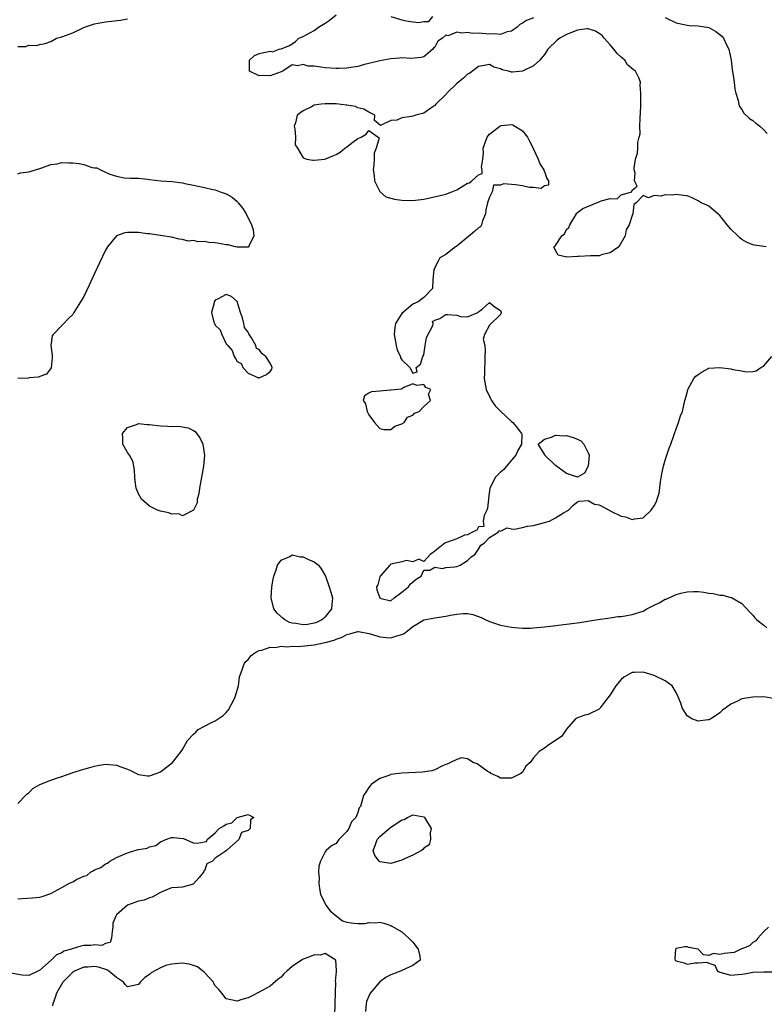
# Model space of a CAD drawing. Units: inches. Extents: x 2685000 to 2687369, y 1551000 to 1552703.
# Drawn here: x 2685677 to 2685813, y 1551939 to 1552118 of the extents above; entities that cross this region are included whole.
import ezdxf

# ---------------------------------------------------------------- set-up
doc = ezdxf.new("R2010")
doc.units = ezdxf.units.IN
doc.header["$MEASUREMENT"] = 0
doc.layers.add('LD26851551_2ft', color=135, linetype='Continuous')

msp = doc.modelspace()

# ---------------------------------------------------------------- linework, layer by layer
at = {"layer": 'LD26851551_2ft'}
for points, elevation in [([(2685677, 1552113.53), (2685678.48, 1552113.52), (2685679, 1552113.74), (2685680.32, 1552113.68), (2685681, 1552113.86), (2685681.97, 1552114.03), (2685683, 1552114.42), (2685684.05, 1552115), (2685685, 1552115.28), (2685687, 1552116), (2685689.12, 1552117), (2685691, 1552117.62), (2685693, 1552117.99), (2685695.7, 1552118.3), (2685697, 1552118.54)], 8824), ([(2685771, 1552118.72), (2685769.73, 1552118.27), (2685769, 1552117.77), (2685768.51, 1552117.49), (2685768.02, 1552117), (2685767, 1552116.31), (2685766.18, 1552116.18), (2685765, 1552115.72), (2685763.84, 1552115.84), (2685763, 1552115.76), (2685761, 1552115.92), (2685759.89, 1552115.89), (2685759, 1552116.08), (2685757.92, 1552115.92), (2685757, 1552116.12), (2685755.47, 1552115.47), (2685755, 1552115.55), (2685754.43, 1552115), (2685753.55, 1552114.45), (2685753, 1552113.39), (2685752.78, 1552113.22), (2685752.67, 1552113), (2685751, 1552111.62), (2685750.51, 1552111.49), (2685748.66, 1552111.34), (2685747, 1552111.46), (2685746.6, 1552111.4), (2685745, 1552111.28), (2685743, 1552110.89), (2685741, 1552110.39), (2685740.22, 1552110.22), (2685739, 1552109.87), (2685737.7, 1552109.7), (2685737, 1552109.54), (2685735.52, 1552109.52), (2685735, 1552109.47), (2685733, 1552109.62), (2685732.24, 1552109.76), (2685731, 1552109.91), (2685729.95, 1552109.95), (2685729, 1552110.2), (2685727.97, 1552109.97), (2685727, 1552110.18), (2685725.3, 1552109), (2685725, 1552108.86), (2685723, 1552108.13), (2685721.79, 1552108.21), (2685721, 1552108.16), (2685719.25, 1552109), (2685719.23, 1552111), (2685720.12, 1552111.88), (2685721, 1552112.22), (2685723, 1552112.65), (2685723.44, 1552112.56), (2685724.63, 1552113), (2685725, 1552113.06), (2685726.39, 1552113.61), (2685727, 1552113.99), (2685727.59, 1552114.41), (2685728.21, 1552115), (2685729, 1552115.35), (2685731, 1552116.4), (2685731.79, 1552117), (2685733, 1552117.76), (2685733.78, 1552118.22), (2685735, 1552119.27)], 8822), ([(2685745, 1552119), (2685747, 1552118.39), (2685747.8, 1552118.2), (2685749, 1552118.02), (2685750.11, 1552117.89), (2685751, 1552118.07), (2685751.91, 1552118.09), (2685752.64, 1552119)], 8822), ([(2685795, 1552118.78), (2685797, 1552117.81), (2685798.46, 1552117.54), (2685799, 1552117.4), (2685799.36, 1552117.36), (2685801, 1552117.27), (2685803, 1552116.97), (2685804.24, 1552116.24), (2685805, 1552115.69), (2685805.36, 1552115.36), (2685805.66, 1552115), (2685806.2, 1552113.8), (2685806.59, 1552113), (2685807.03, 1552111), (2685807.25, 1552109.25), (2685807.37, 1552108.63), (2685807.57, 1552107), (2685807.7, 1552105.7), (2685807.9, 1552105), (2685808.31, 1552103.69), (2685808.43, 1552103), (2685808.56, 1552102.56), (2685809, 1552102.02), (2685809.34, 1552101.34), (2685810.36, 1552100.36), (2685811, 1552100), (2685811.55, 1552099.55), (2685812.27, 1552099), (2685813, 1552098.34), (2685813.63, 1552097.63)], 8824), ([(2685813.4, 1552077), (2685813, 1552077.04), (2685811.32, 1552077.32), (2685811, 1552077.35), (2685809.85, 1552077.85), (2685809, 1552078.31), (2685808.61, 1552078.61), (2685808.28, 1552079), (2685807, 1552080.19), (2685806.31, 1552081), (2685805, 1552082.68), (2685804.84, 1552082.84), (2685804.63, 1552083), (2685803, 1552084.39), (2685802.6, 1552084.6), (2685801.55, 1552085), (2685801, 1552085.38), (2685799.91, 1552085.91), (2685799, 1552086.28), (2685798.34, 1552086.34), (2685797, 1552086.56), (2685796.43, 1552086.43), (2685795, 1552086.47), (2685794.23, 1552086.23), (2685793, 1552086.37), (2685791.95, 1552085.95), (2685791, 1552086.34), (2685789.73, 1552085), (2685789.29, 1552084.71), (2685789.11, 1552083), (2685789, 1552082.72), (2685788.42, 1552081), (2685787.93, 1552080.07), (2685787.7, 1552079), (2685786.54, 1552077), (2685785, 1552075.91), (2685783.6, 1552075.6), (2685783, 1552075.38), (2685781.38, 1552075.38), (2685779.25, 1552075.25), (2685779, 1552075.26), (2685777.09, 1552075.09), (2685775.5, 1552075.5), (2685775, 1552076.31), (2685774.71, 1552077), (2685774.91, 1552077.09), (2685775, 1552077.26), (2685776.19, 1552079), (2685776.63, 1552079.37), (2685777, 1552080.17), (2685777.47, 1552080.53), (2685777.64, 1552081), (2685778.85, 1552083), (2685778.85, 1552083.15), (2685779, 1552083.25), (2685779.99, 1552084.01), (2685782.52, 1552085), (2685783, 1552085.17), (2685783.35, 1552085.35), (2685785, 1552085.82), (2685786.25, 1552085.75), (2685787, 1552086.46), (2685788.96, 1552087.04), (2685789, 1552087.3), (2685789.93, 1552088.07), (2685789.42, 1552089), (2685789.54, 1552090.46), (2685789.37, 1552091), (2685789.35, 1552091.35), (2685789.58, 1552093), (2685789.96, 1552094.04), (2685790.01, 1552095), (2685790.01, 1552096.01), (2685790.3, 1552097), (2685790.44, 1552097.56), (2685790.42, 1552099), (2685790.47, 1552100.47), (2685790.59, 1552102.59), (2685790.59, 1552105), (2685790.46, 1552106.46), (2685790.5, 1552107), (2685790.23, 1552107.77), (2685789.62, 1552109), (2685789.25, 1552109.24), (2685788.17, 1552110.17), (2685787.65, 1552111), (2685787, 1552111.54), (2685786.24, 1552112.24), (2685785.68, 1552113), (2685785, 1552113.81), (2685783.89, 1552115), (2685783.5, 1552115.5), (2685783, 1552115.9), (2685782.32, 1552116.32), (2685781, 1552116.71), (2685780.71, 1552116.71), (2685779, 1552116.46), (2685777, 1552115.67), (2685775.83, 1552115), (2685775.35, 1552114.65), (2685773.64, 1552113), (2685773, 1552112.07), (2685772.14, 1552111), (2685771, 1552109.98), (2685769, 1552109.02), (2685767.15, 1552108.85), (2685767, 1552108.81), (2685766.42, 1552109), (2685765.28, 1552109.28), (2685765, 1552109.43), (2685763.75, 1552109.75), (2685763, 1552110.2), (2685762.02, 1552110.02), (2685761, 1552109.88), (2685759.37, 1552108.63), (2685759, 1552108.47), (2685758.24, 1552107.76), (2685757.32, 1552107), (2685757, 1552106.77), (2685755.22, 1552105), (2685755.12, 1552104.88), (2685755, 1552104.78), (2685753.2, 1552103), (2685753, 1552102.76), (2685752.28, 1552102.28), (2685751, 1552101.38), (2685749.53, 1552101), (2685749, 1552100.82), (2685748.76, 1552100.76), (2685747, 1552100.5), (2685746.11, 1552100.11), (2685745, 1552100.02), (2685743.12, 1552099.12), (2685742.01, 1552100.01), (2685742.08, 1552101), (2685741.37, 1552101.37), (2685741, 1552101.51), (2685740.08, 1552102.08), (2685739, 1552102.35), (2685738.55, 1552102.55), (2685737, 1552102.8), (2685736.84, 1552102.84), (2685735.03, 1552103.03), (2685733, 1552103.08), (2685732.29, 1552103), (2685731, 1552102.79), (2685730.54, 1552102.54), (2685729, 1552101.81), (2685727.92, 1552101), (2685727.59, 1552099.59), (2685727.38, 1552099), (2685727.49, 1552098.51), (2685727.63, 1552097), (2685727.57, 1552095.57), (2685727.96, 1552095), (2685729, 1552093.24), (2685729.7, 1552093), (2685730.76, 1552092.76), (2685731, 1552092.81), (2685732.99, 1552092.99), (2685734.42, 1552093.58), (2685735, 1552093.8), (2685735.74, 1552094.26), (2685736.63, 1552095), (2685737, 1552095.25), (2685738.07, 1552096.06), (2685739, 1552096.73), (2685739.56, 1552097), (2685740.47, 1552097.53), (2685741, 1552098.2), (2685742.7, 1552097), (2685742.85, 1552096.85), (2685742.35, 1552095), (2685741.94, 1552094.06), (2685741.96, 1552093), (2685741.89, 1552091.89), (2685741.79, 1552091), (2685741.98, 1552090.02), (2685741.99, 1552089), (2685743, 1552087.05), (2685743.05, 1552087), (2685744.1, 1552086.1), (2685745.67, 1552085.67), (2685747, 1552085.48), (2685749, 1552085.42), (2685749.47, 1552085.47), (2685751, 1552085.69), (2685751.86, 1552085.86), (2685755, 1552086.62), (2685756.14, 1552087), (2685757, 1552087.41), (2685758.03, 1552087.97), (2685759, 1552088.59), (2685759.35, 1552088.65), (2685759.76, 1552089), (2685761, 1552090.11), (2685761.66, 1552090.34), (2685761.62, 1552091), (2685761.53, 1552091.53), (2685761.78, 1552093), (2685761.87, 1552094.13), (2685761.84, 1552095), (2685762.58, 1552097), (2685762.75, 1552097.25), (2685763, 1552097.51), (2685764.88, 1552099), (2685765, 1552099.07), (2685765.09, 1552099.09), (2685767, 1552099.3), (2685767.22, 1552099.22), (2685769, 1552098.13), (2685769.9, 1552097), (2685770.28, 1552096.28), (2685770.92, 1552095), (2685771, 1552094.81), (2685771.84, 1552093), (2685772.15, 1552092.15), (2685772.91, 1552091), (2685772.89, 1552090.89), (2685773, 1552090.72), (2685773.45, 1552089.45), (2685773.77, 1552089), (2685773.74, 1552088.26), (2685773, 1552088.09), (2685772.4, 1552087.6), (2685771, 1552087.83), (2685770.21, 1552087.79), (2685769, 1552088.14), (2685767.73, 1552088.27), (2685767, 1552088.38), (2685765.53, 1552088.47), (2685765, 1552088.24), (2685763.74, 1552088.26), (2685763.45, 1552087), (2685763, 1552086.02), (2685762.64, 1552085), (2685762.29, 1552083.71), (2685762.25, 1552083), (2685761.71, 1552081.71), (2685761.51, 1552081), (2685761.35, 1552080.65), (2685761, 1552080.47), (2685760.23, 1552079.77), (2685757, 1552077.11), (2685756.8, 1552077), (2685755, 1552075.59), (2685753.94, 1552075), (2685753.64, 1552074.36), (2685753, 1552073.23), (2685752.93, 1552073.07), (2685752.84, 1552072.84), (2685752.67, 1552071), (2685752.59, 1552069.41), (2685751, 1552067.75), (2685749.96, 1552067), (2685749, 1552066.56), (2685747, 1552064.84), (2685745.87, 1552063), (2685745.7, 1552062.3), (2685745.6, 1552061), (2685745.95, 1552059), (2685746.17, 1552058.17), (2685746.73, 1552057), (2685746.77, 1552056.77), (2685747, 1552056.39), (2685748.45, 1552055), (2685749, 1552053.94), (2685749.78, 1552054.22), (2685749.59, 1552055), (2685750.41, 1552055.59), (2685750.83, 1552057), (2685751, 1552057.34), (2685751.28, 1552059), (2685751.5, 1552060.5), (2685752.67, 1552062.67), (2685752.7, 1552063), (2685752.61, 1552063.39), (2685753, 1552063.65), (2685753.95, 1552063.95), (2685755, 1552064.65), (2685755.36, 1552064.64), (2685757, 1552064.53), (2685757.71, 1552064.29), (2685759, 1552064.23), (2685760.86, 1552065), (2685761, 1552065.15), (2685761.62, 1552065.62), (2685763, 1552066.82), (2685764.02, 1552066.02), (2685765, 1552065.42), (2685765.11, 1552065.11), (2685765.13, 1552065), (2685765, 1552064.67), (2685763, 1552062.7), (2685762.09, 1552061), (2685761.81, 1552060.19), (2685762.12, 1552059), (2685762.19, 1552058.19), (2685762.14, 1552057), (2685762.16, 1552055.84), (2685762.08, 1552055), (2685762.1, 1552053.9), (2685762.02, 1552053), (2685762.36, 1552051), (2685763.23, 1552049.23), (2685763.37, 1552049), (2685764.03, 1552048.03), (2685765.02, 1552047.02), (2685767, 1552045.18), (2685767.25, 1552045), (2685768.02, 1552044.02), (2685768.84, 1552043), (2685768.87, 1552042.87), (2685768.84, 1552041), (2685768.14, 1552039.86), (2685767.79, 1552039), (2685767, 1552038.14), (2685766.09, 1552037), (2685765.58, 1552036.42), (2685765, 1552035.92), (2685764.07, 1552035), (2685763.05, 1552033), (2685762.82, 1552031.18), (2685762.79, 1552031), (2685762.64, 1552029.36), (2685762.52, 1552029), (2685762.01, 1552028.01), (2685761.81, 1552027), (2685761.97, 1552026.03), (2685761, 1552025.95), (2685760.65, 1552025.35), (2685759.88, 1552025), (2685759, 1552024.49), (2685758.42, 1552024.42), (2685757, 1552023.78), (2685755.13, 1552023.13), (2685754.83, 1552023), (2685753, 1552021.55), (2685752.74, 1552021.26), (2685752.22, 1552021), (2685751, 1552019.65), (2685750.1, 1552020.1), (2685749, 1552019.61), (2685747.83, 1552019.83), (2685747, 1552019.61), (2685745, 1552019.15), (2685744.79, 1552019), (2685743.06, 1552017), (2685743, 1552016.83), (2685742.61, 1552015.39), (2685742.39, 1552015), (2685742.46, 1552014.46), (2685742.98, 1552013), (2685743, 1552012.97), (2685745, 1552012.5), (2685745.58, 1552013), (2685747, 1552014.04), (2685748.22, 1552015), (2685748.51, 1552015.49), (2685749.6, 1552016.4), (2685750.51, 1552017), (2685751, 1552018.05), (2685752.08, 1552018.08), (2685753, 1552018.59), (2685754.39, 1552018.39), (2685755, 1552018.54), (2685756.66, 1552018.66), (2685757, 1552018.75), (2685757.62, 1552019), (2685759, 1552019.83), (2685759.57, 1552020.43), (2685760.35, 1552021), (2685761, 1552021.91), (2685761.39, 1552022.61), (2685762.04, 1552023), (2685763, 1552024.01), (2685764.59, 1552025), (2685764.69, 1552025.31), (2685765, 1552025.15), (2685766.22, 1552025.78), (2685767, 1552025.6), (2685767.54, 1552025.54), (2685769, 1552025.83), (2685769.93, 1552026.07), (2685771, 1552026.2), (2685773, 1552026.73), (2685773.9, 1552027), (2685775, 1552027.59), (2685776.49, 1552028.49), (2685777.4, 1552029), (2685778.15, 1552029.85), (2685779, 1552030.49), (2685779.35, 1552030.65), (2685781, 1552030.79), (2685782.1, 1552030.1), (2685783, 1552029.96), (2685784.91, 1552028.91), (2685785, 1552028.89), (2685787, 1552027.92), (2685787.8, 1552027.8), (2685789, 1552027.27), (2685789.43, 1552027.43), (2685791, 1552027.63), (2685792.47, 1552029), (2685793, 1552029.78), (2685793.43, 1552030.57), (2685793.54, 1552031), (2685793.9, 1552032.1), (2685794.15, 1552034.15), (2685794.4, 1552035.6), (2685794.68, 1552037), (2685795, 1552038.11), (2685795.71, 1552040.29), (2685796.02, 1552041), (2685796.59, 1552042.59), (2685796.7, 1552043), (2685797, 1552043.83), (2685797.45, 1552045), (2685797.81, 1552046.19), (2685798.15, 1552047), (2685798.61, 1552049), (2685799, 1552050.39), (2685799.14, 1552051), (2685800.25, 1552053), (2685800.6, 1552053.4), (2685801, 1552053.73), (2685801.77, 1552054.23), (2685803, 1552054.86), (2685805, 1552055.03), (2685807, 1552054.75), (2685807.35, 1552054.65), (2685809, 1552054.38), (2685809.77, 1552054.23), (2685811, 1552054.28), (2685811.6, 1552054.4), (2685812.46, 1552055), (2685812.82, 1552055.18), (2685813, 1552055.33), (2685814.46, 1552057)], 8824), ([(2685677, 1552090.28), (2685677.49, 1552090.51), (2685679, 1552090.65), (2685681, 1552091.29), (2685681.37, 1552091.37), (2685683, 1552092), (2685684.14, 1552092.14), (2685685, 1552092.39), (2685686.3, 1552092.3), (2685687, 1552092.33), (2685688.17, 1552092.17), (2685689, 1552091.98), (2685690.57, 1552091.43), (2685691, 1552091.38), (2685691.38, 1552091.38), (2685692.05, 1552091), (2685693.78, 1552090.22), (2685695, 1552089.87), (2685696.4, 1552089.6), (2685697.53, 1552089.53), (2685699, 1552089.49), (2685700.66, 1552089.34), (2685701, 1552089.27), (2685703.04, 1552089.04), (2685705.11, 1552088.89), (2685707, 1552088.63), (2685707.45, 1552088.55), (2685709, 1552088.24), (2685711, 1552087.82), (2685712.54, 1552087.46), (2685713, 1552087.37), (2685713.9, 1552087), (2685715, 1552086.68), (2685716.05, 1552086.05), (2685717, 1552085.24), (2685717.11, 1552085.12), (2685717.19, 1552085), (2685718, 1552084), (2685718.64, 1552083), (2685719.58, 1552081), (2685719.88, 1552080.12), (2685720.01, 1552079), (2685719.1, 1552077.1), (2685719.13, 1552077), (2685719, 1552076.94), (2685718.96, 1552076.96), (2685717, 1552076.93), (2685716.67, 1552077), (2685715.35, 1552077.35), (2685715, 1552077.34), (2685713, 1552077.74), (2685711.79, 1552077.79), (2685711, 1552077.99), (2685709.9, 1552077.9), (2685709, 1552078.13), (2685708.05, 1552078.05), (2685707, 1552078.36), (2685706.41, 1552078.41), (2685705, 1552078.76), (2685703.36, 1552079), (2685703, 1552079.08), (2685702.92, 1552079.08), (2685701, 1552079.36), (2685700.64, 1552079.36), (2685699, 1552079.59), (2685697, 1552079.59), (2685696.48, 1552079.52), (2685695, 1552078.99), (2685693.34, 1552077), (2685693, 1552076.38), (2685691.91, 1552074.09), (2685691, 1552072.11), (2685689.98, 1552070.02), (2685689, 1552067.95), (2685687.22, 1552065), (2685687, 1552064.67), (2685686.15, 1552063.85), (2685685.35, 1552063), (2685685, 1552062.68), (2685683.44, 1552061), (2685683.25, 1552060.75), (2685683.04, 1552059), (2685683.25, 1552057.25), (2685683.23, 1552057), (2685683.25, 1552056.75), (2685683.05, 1552054.95), (2685682.2, 1552053.8), (2685681, 1552053.37), (2685680.75, 1552053.25), (2685679, 1552053.1), (2685678.93, 1552053.07), (2685676.99, 1552052.99)], 8822), ([(2685677, 1551975.52), (2685678.42, 1551977), (2685678.69, 1551977.31), (2685679, 1551977.5), (2685679.71, 1551978.29), (2685681, 1551979.02), (2685683, 1551979.8), (2685684.24, 1551980.24), (2685685, 1551980.49), (2685686.87, 1551981.13), (2685687, 1551981.19), (2685689, 1551981.82), (2685690.09, 1551982.09), (2685691, 1551982.35), (2685691.54, 1551982.46), (2685693, 1551982.69), (2685695, 1551982.54), (2685695.75, 1551982.25), (2685697, 1551981.79), (2685697.56, 1551981.56), (2685698.62, 1551981), (2685699, 1551980.83), (2685700.62, 1551980.61), (2685701, 1551980.6), (2685702.2, 1551981), (2685703, 1551981.34), (2685705.18, 1551983), (2685706.76, 1551985), (2685707, 1551985.39), (2685707.92, 1551987), (2685709, 1551988.16), (2685709.44, 1551988.56), (2685709.87, 1551989), (2685711, 1551989.65), (2685712.32, 1551990.32), (2685713, 1551990.63), (2685714.45, 1551991.55), (2685715, 1551992.12), (2685715.4, 1551992.6), (2685716.31, 1551994.31), (2685716.63, 1551995), (2685717.23, 1551997), (2685717.38, 1551998.62), (2685717.92, 1551999.92), (2685718.23, 1552001), (2685718.58, 1552001.42), (2685719, 1552001.8), (2685719.51, 1552002.49), (2685720.19, 1552003), (2685721, 1552003.41), (2685721.47, 1552003.47), (2685723, 1552004.04), (2685723.97, 1552003.97), (2685725, 1552004.2), (2685726.09, 1552004.09), (2685727, 1552004.21), (2685728.18, 1552004.18), (2685731, 1552004.48), (2685733, 1552004.88), (2685734.67, 1552005.33), (2685735, 1552005.49), (2685736.14, 1552005.86), (2685737, 1552006.35), (2685737.53, 1552006.47), (2685739, 1552006.89), (2685739.12, 1552006.88), (2685741, 1552006.53), (2685741.63, 1552006.37), (2685743, 1552005.89), (2685744.18, 1552005.82), (2685745, 1552005.72), (2685746.08, 1552006.08), (2685747, 1552006.34), (2685747.45, 1552006.55), (2685748.05, 1552007), (2685749, 1552007.78), (2685749.75, 1552008.25), (2685751, 1552008.99), (2685753, 1552009.39), (2685755, 1552009.67), (2685755.88, 1552009.88), (2685757, 1552010.07), (2685758.17, 1552010.16), (2685759, 1552010.15), (2685759.97, 1552009.97), (2685761, 1552009.63), (2685761.46, 1552009.46), (2685762.34, 1552009), (2685763, 1552008.74), (2685764.28, 1552008.28), (2685765, 1552008.07), (2685767, 1552007.65), (2685767.61, 1552007.61), (2685769, 1552007.49), (2685770.48, 1552007.52), (2685771, 1552007.56), (2685771.64, 1552007.64), (2685773, 1552007.75), (2685774.13, 1552007.87), (2685779.45, 1552008.55), (2685782.38, 1552009), (2685785, 1552009.38), (2685786.39, 1552009.61), (2685787, 1552009.65), (2685787.74, 1552009.74), (2685789, 1552009.99), (2685791, 1552010.62), (2685791.69, 1552011), (2685793, 1552011.66), (2685793.91, 1552012.09), (2685795, 1552012.75), (2685795.2, 1552012.8), (2685797, 1552013.61), (2685797.88, 1552013.88), (2685799, 1552014.12), (2685800.18, 1552014.18), (2685801, 1552014.17), (2685802.04, 1552014.04), (2685803, 1552013.88), (2685803.79, 1552013.79), (2685805, 1552013.52), (2685805.51, 1552013.51), (2685807, 1552013.09), (2685807.09, 1552013.09), (2685809, 1552012.01), (2685810.42, 1552010.42), (2685811, 1552009.88), (2685811.35, 1552009.35), (2685811.73, 1552009), (2685813, 1552008.04), (2685813.55, 1552007.55)], 8822), ([(2685815, 1551994.62), (2685813, 1551994.97), (2685811, 1551994.94), (2685809, 1551994.59), (2685808.17, 1551994.17), (2685807, 1551993.66), (2685806.1, 1551993), (2685805.48, 1551992.52), (2685805, 1551992.09), (2685804.36, 1551991.64), (2685803.36, 1551991), (2685803, 1551990.8), (2685802.8, 1551990.8), (2685801, 1551990.55), (2685799.85, 1551991), (2685799, 1551991.49), (2685798.13, 1551993), (2685797.84, 1551993.84), (2685797.41, 1551995), (2685797, 1551995.78), (2685796.26, 1551997), (2685795, 1551997.91), (2685793.25, 1551998.75), (2685793, 1551998.89), (2685791, 1551999.49), (2685789.42, 1551999.42), (2685789, 1551999.44), (2685787.45, 1551998.55), (2685787, 1551998.15), (2685786.03, 1551997), (2685785, 1551995.33), (2685783.71, 1551993.71), (2685783.19, 1551993), (2685783.12, 1551992.88), (2685783, 1551992.75), (2685781, 1551991.75), (2685780.38, 1551991.62), (2685779, 1551991.18), (2685778.66, 1551991), (2685777, 1551989.07), (2685776.18, 1551987.82), (2685775.04, 1551987), (2685773.79, 1551986.21), (2685773, 1551985.65), (2685772.04, 1551985), (2685771, 1551983.85), (2685770.39, 1551983), (2685769.63, 1551982.37), (2685769, 1551981.27), (2685768.8, 1551981.2), (2685768.7, 1551981), (2685767, 1551980.17), (2685766.13, 1551980.13), (2685765, 1551980.15), (2685764.48, 1551980.48), (2685763.25, 1551981), (2685763.17, 1551981.17), (2685763, 1551981.21), (2685762.58, 1551981.42), (2685760.76, 1551982.76), (2685760.01, 1551983), (2685759, 1551983.65), (2685757.85, 1551983.85), (2685757, 1551983.56), (2685755.89, 1551983), (2685755.27, 1551982.73), (2685755, 1551982.65), (2685754.42, 1551982.42), (2685753, 1551981.69), (2685752.5, 1551981.5), (2685750.76, 1551981.24), (2685747, 1551981.05), (2685745, 1551980.8), (2685744.64, 1551980.64), (2685743, 1551980.07), (2685741.42, 1551979), (2685741.22, 1551978.78), (2685741, 1551978.44), (2685740.41, 1551977.59), (2685740.03, 1551977), (2685739.65, 1551975.65), (2685739.44, 1551975), (2685739.25, 1551974.75), (2685739, 1551973.87), (2685738.72, 1551973.28), (2685738.63, 1551973), (2685737.8, 1551972.2), (2685737.33, 1551971), (2685737, 1551970.41), (2685735.52, 1551969), (2685735, 1551968.24), (2685734.19, 1551967.81), (2685733.23, 1551967), (2685733, 1551966.7), (2685732.15, 1551965), (2685731.89, 1551964.11), (2685731.79, 1551963), (2685731.95, 1551961.95), (2685731.86, 1551961), (2685731.98, 1551960.02), (2685732.19, 1551959), (2685733.15, 1551957), (2685733.96, 1551955.95), (2685735, 1551955.05), (2685736.18, 1551954.18), (2685737, 1551953.92), (2685738.27, 1551953.73), (2685739, 1551953.64), (2685740.34, 1551953.66), (2685741, 1551953.83), (2685742.19, 1551953.81), (2685743, 1551953.93), (2685743.7, 1551953.7), (2685745, 1551953.32), (2685745.19, 1551953.19), (2685747, 1551952.15), (2685747.58, 1551951.58), (2685748.27, 1551951), (2685749, 1551950.24), (2685749.98, 1551949), (2685750.31, 1551947.69), (2685750.33, 1551947), (2685749, 1551946.03), (2685747, 1551945.12), (2685746.77, 1551945), (2685745, 1551944.33), (2685744.13, 1551943.87), (2685742.98, 1551943.02), (2685741.22, 1551941), (2685741.14, 1551940.86), (2685741, 1551940.44), (2685740.55, 1551939.45), (2685740.48, 1551939), (2685740.35, 1551937.65)], 8822), ([(2685677, 1551958.17), (2685677.8, 1551958.2), (2685679.68, 1551958.32), (2685681, 1551958.49), (2685681.43, 1551958.57), (2685683, 1551959.16), (2685685, 1551960.2), (2685686.4, 1551961), (2685687, 1551961.27), (2685687.68, 1551961.68), (2685689, 1551962.28), (2685689.56, 1551962.44), (2685690.22, 1551963), (2685690.74, 1551963.26), (2685691, 1551963.46), (2685692.1, 1551963.9), (2685693, 1551964.56), (2685693.32, 1551964.68), (2685693.75, 1551965), (2685695, 1551965.67), (2685696.26, 1551966.26), (2685697, 1551966.56), (2685698.34, 1551967), (2685699, 1551967.16), (2685700.58, 1551967.42), (2685701, 1551967.64), (2685702.13, 1551967.87), (2685703, 1551968.55), (2685703.97, 1551969), (2685705, 1551969.33), (2685705.35, 1551969.35), (2685707.16, 1551969.16), (2685707.64, 1551969), (2685708.55, 1551968.55), (2685709, 1551968.38), (2685709.66, 1551968.34), (2685711, 1551968.56), (2685711.41, 1551968.59), (2685711.53, 1551969), (2685713, 1551970.19), (2685713.7, 1551971), (2685714.55, 1551971.45), (2685715, 1551971.75), (2685716, 1551972), (2685716.98, 1551973), (2685719, 1551973.51), (2685720.02, 1551973), (2685719.44, 1551972.56), (2685719.34, 1551971), (2685719, 1551970.64), (2685717.76, 1551970.24), (2685717.3, 1551969), (2685715.06, 1551967), (2685714.64, 1551966.64), (2685713, 1551965.58), (2685712.51, 1551965), (2685711.46, 1551964.54), (2685711, 1551963.24), (2685710.84, 1551963.16), (2685710.83, 1551963), (2685710.03, 1551962.03), (2685709, 1551960.87), (2685708.8, 1551960.8), (2685707, 1551960.31), (2685706.2, 1551960.2), (2685705, 1551960.16), (2685703.54, 1551959.54), (2685703, 1551959.33), (2685702.47, 1551959), (2685701.51, 1551958.49), (2685701, 1551958.34), (2685700.05, 1551957.95), (2685699, 1551957.74), (2685697, 1551957), (2685695, 1551955.22), (2685694.87, 1551955), (2685694.29, 1551953.71), (2685694.3, 1551953), (2685694.19, 1551952.19), (2685694.07, 1551951), (2685693.8, 1551950.2), (2685693, 1551950), (2685692.32, 1551949.68), (2685691, 1551949.76), (2685690.33, 1551949.67), (2685689, 1551949.63), (2685688.45, 1551949.55), (2685686.92, 1551949.08), (2685686.8, 1551949), (2685685.4, 1551948.6), (2685685, 1551948.34), (2685684.05, 1551947.95), (2685683.09, 1551947), (2685681, 1551945.18), (2685680.67, 1551945), (2685679, 1551944.19), (2685677.76, 1551944.24), (2685675.35, 1551944.65)], 8820), ([(2685813.88, 1551953), (2685813, 1551952.21), (2685811.91, 1551951), (2685811.52, 1551950.48), (2685811, 1551950.23), (2685810.39, 1551949.61), (2685808.96, 1551949.04), (2685808.82, 1551949), (2685807.62, 1551948.38), (2685807, 1551948.33), (2685805.79, 1551948.21), (2685805, 1551947.99), (2685803.8, 1551948.2), (2685803, 1551947.81), (2685801.98, 1551947.98), (2685801.01, 1551949), (2685799.32, 1551949.32), (2685799, 1551949.39), (2685798.59, 1551949.41), (2685797, 1551949.1), (2685796.93, 1551949.07), (2685796.91, 1551949), (2685796.78, 1551947.22), (2685796.84, 1551947), (2685797, 1551946.85), (2685798.48, 1551946.48), (2685799, 1551946.28), (2685800.49, 1551946.49), (2685801, 1551946.49), (2685802.61, 1551946.61), (2685803, 1551946.45), (2685804.08, 1551946.08), (2685804.58, 1551945), (2685805, 1551944.8), (2685807, 1551944.24), (2685809, 1551944.41), (2685809.5, 1551944.5), (2685811, 1551944.79), (2685813, 1551944.87), (2685815.16, 1551944.84)], 8824), ([(2685734.79, 1551936.79), (2685734.83, 1551939.17), (2685734.95, 1551942.95), (2685734.92, 1551943.08), (2685735.08, 1551944.92), (2685735.11, 1551945.11), (2685734.96, 1551946.96), (2685733, 1551948.22), (2685732.11, 1551947.89), (2685731, 1551947.94), (2685730.36, 1551947.64), (2685729, 1551947.18), (2685728.88, 1551947.12), (2685727, 1551945.85), (2685726.04, 1551945), (2685725.5, 1551944.5), (2685725, 1551943.91), (2685724.48, 1551943.52), (2685723, 1551942.26), (2685721, 1551941.13), (2685719.6, 1551940.4), (2685719, 1551940.13), (2685717.82, 1551939.82), (2685717, 1551939.54), (2685715, 1551939.96), (2685714.2, 1551941), (2685713.63, 1551941.63), (2685713, 1551942.29), (2685712.75, 1551942.75), (2685712.65, 1551943), (2685711, 1551944.75), (2685710.72, 1551945), (2685709.76, 1551945.76), (2685709, 1551946.03), (2685708.24, 1551946.24), (2685707, 1551946.43), (2685706.35, 1551946.35), (2685705, 1551946.23), (2685703.98, 1551946.02), (2685703, 1551945.6), (2685701.32, 1551944.68), (2685701, 1551944.38), (2685700.16, 1551943.84), (2685699.29, 1551943), (2685699, 1551942.58), (2685697, 1551942.11), (2685696.57, 1551942.57), (2685696.26, 1551943), (2685695, 1551943.84), (2685693.58, 1551945), (2685693.25, 1551945.25), (2685691.71, 1551945.71), (2685691, 1551945.86), (2685689.73, 1551945.73), (2685689, 1551945.71), (2685687.3, 1551945), (2685687.13, 1551944.87), (2685687, 1551944.78), (2685685.22, 1551943), (2685684.04, 1551941), (2685683.82, 1551940.18), (2685683.39, 1551939), (2685683.34, 1551938.66)], 8822)]:
    msp.add_lwpolyline(points, dxfattribs=dict(at, elevation=elevation))
at = {"layer": 'LD26851551_2ft', "elevation": 8824}
for points in [[(2685723.39, 1552055), (2685723, 1552055.82), (2685722.22, 1552057), (2685721.52, 1552057.52), (2685721, 1552058.27), (2685720.48, 1552058.48), (2685720.37, 1552059), (2685719.62, 1552060.38), (2685719.13, 1552061.13), (2685719, 1552061.42), (2685718.3, 1552062.3), (2685718.2, 1552063), (2685717.95, 1552064.05), (2685717.58, 1552065), (2685717, 1552067.04), (2685715.96, 1552067.96), (2685715, 1552068.29), (2685713.5, 1552067.5), (2685713, 1552067.25), (2685712.79, 1552067), (2685712.78, 1552066.77), (2685712.29, 1552065), (2685712.73, 1552063.27), (2685712.84, 1552063), (2685712.9, 1552062.9), (2685713, 1552062.71), (2685713.89, 1552061.89), (2685714.18, 1552061), (2685715, 1552059.34), (2685715.26, 1552059), (2685716.09, 1552058.09), (2685716.44, 1552057), (2685716.67, 1552056.67), (2685717, 1552056.08), (2685717.71, 1552055.71), (2685717.99, 1552055), (2685719, 1552053.99), (2685720.87, 1552053.13), (2685721, 1552053.09), (2685722.3, 1552053.7), (2685723, 1552054.27), (2685723.3, 1552054.7)], [(2685743.69, 1552043.69), (2685745, 1552043.68), (2685745.72, 1552044.28), (2685747, 1552044.71), (2685747.4, 1552045), (2685748.06, 1552045.94), (2685749, 1552046.29), (2685749.33, 1552046.67), (2685750.15, 1552047), (2685751, 1552047.88), (2685752.22, 1552049), (2685751.86, 1552050.14), (2685752.28, 1552051), (2685751.36, 1552051.36), (2685751, 1552051.9), (2685749.75, 1552051.75), (2685749, 1552052.04), (2685747.38, 1552051.38), (2685747, 1552051.13), (2685746.94, 1552051.06), (2685745, 1552050.85), (2685744.85, 1552050.85), (2685743, 1552050.71), (2685741.46, 1552050.54), (2685741, 1552050.32), (2685740.19, 1552049.81), (2685739.94, 1552049), (2685740.4, 1552048.4), (2685740.66, 1552047), (2685741, 1552046.37), (2685742.04, 1552045), (2685743, 1552043.86)], [(2685709.66, 1552030.34), (2685709, 1552029), (2685707, 1552027.98), (2685706.34, 1552028.34), (2685705, 1552028.26), (2685704.5, 1552028.5), (2685703, 1552028.79), (2685702.47, 1552029), (2685701, 1552029.7), (2685699.54, 1552031), (2685699, 1552031.95), (2685698.58, 1552033), (2685698.37, 1552034.37), (2685698.3, 1552035), (2685698.25, 1552036.25), (2685698.13, 1552037), (2685697.94, 1552037.94), (2685697.34, 1552039), (2685697, 1552039.52), (2685696.13, 1552041), (2685696.11, 1552042.11), (2685696.07, 1552043), (2685697, 1552044.09), (2685698.63, 1552044.63), (2685699, 1552044.78), (2685700.6, 1552044.6), (2685701, 1552044.59), (2685703, 1552044.35), (2685704.32, 1552044.32), (2685705, 1552044.27), (2685706.3, 1552044.3), (2685708.03, 1552044.03), (2685709, 1552043.53), (2685709.32, 1552043.32), (2685710.18, 1552042.18), (2685710.74, 1552041), (2685711.03, 1552039), (2685710.84, 1552037), (2685710.47, 1552035), (2685710.33, 1552034.33), (2685710.1, 1552033), (2685710, 1552032), (2685709.7, 1552031)], [(2685781.13, 1552039), (2685780.99, 1552037), (2685780.28, 1552035.72), (2685779, 1552035), (2685777, 1552035.69), (2685775, 1552037.13), (2685773.08, 1552039), (2685773.08, 1552039.08), (2685773, 1552039.22), (2685771.86, 1552041), (2685773, 1552041.96), (2685774.3, 1552042.3), (2685775, 1552042.7), (2685776.55, 1552042.55), (2685777, 1552042.61), (2685778.22, 1552042.22), (2685779, 1552041.94), (2685779.63, 1552041.63), (2685780.2, 1552041), (2685781, 1552039.47)], [(2685729.82, 1552008.18), (2685729, 1552008.09), (2685727.67, 1552008.33), (2685727, 1552008.42), (2685726.55, 1552008.55), (2685725.65, 1552009), (2685725.29, 1552009.29), (2685724.25, 1552010.25), (2685723.64, 1552011), (2685723.16, 1552013), (2685723.31, 1552015), (2685723.55, 1552016.44), (2685723.69, 1552017), (2685724.1, 1552018.1), (2685724.34, 1552019), (2685725, 1552019.88), (2685726.58, 1552020.58), (2685727, 1552020.87), (2685728.47, 1552020.47), (2685729, 1552020.52), (2685729.99, 1552019.99), (2685731, 1552019.56), (2685731.35, 1552019.35), (2685731.78, 1552019), (2685732.28, 1552018.28), (2685733.07, 1552017), (2685733.75, 1552015), (2685734.05, 1552014.05), (2685734.36, 1552013), (2685734.21, 1552011.79), (2685734.18, 1552011), (2685733, 1552009.57), (2685732.72, 1552009.28), (2685732.41, 1552009), (2685731.46, 1552008.54), (2685731, 1552008.39)], [(2685748.01, 1551973), (2685749, 1551973.47), (2685751, 1551973.1), (2685751.12, 1551973), (2685752.32, 1551971), (2685752.18, 1551970.18), (2685752.23, 1551969), (2685752.01, 1551967.99), (2685751, 1551967.38), (2685750.83, 1551967.17), (2685750.59, 1551967), (2685749, 1551966.1), (2685747.47, 1551965.47), (2685747, 1551965.23), (2685746.37, 1551965), (2685745, 1551964.63), (2685743, 1551964.88), (2685742.84, 1551965), (2685742.08, 1551966.08), (2685741.78, 1551967), (2685742.14, 1551967.86), (2685742.52, 1551969), (2685743, 1551969.54), (2685745, 1551971.2), (2685745.67, 1551971.67), (2685747, 1551972.54), (2685747.4, 1551972.6)]]:
    msp.add_lwpolyline(points, close=True, dxfattribs=at)

doc.saveas('drawing.dxf')
